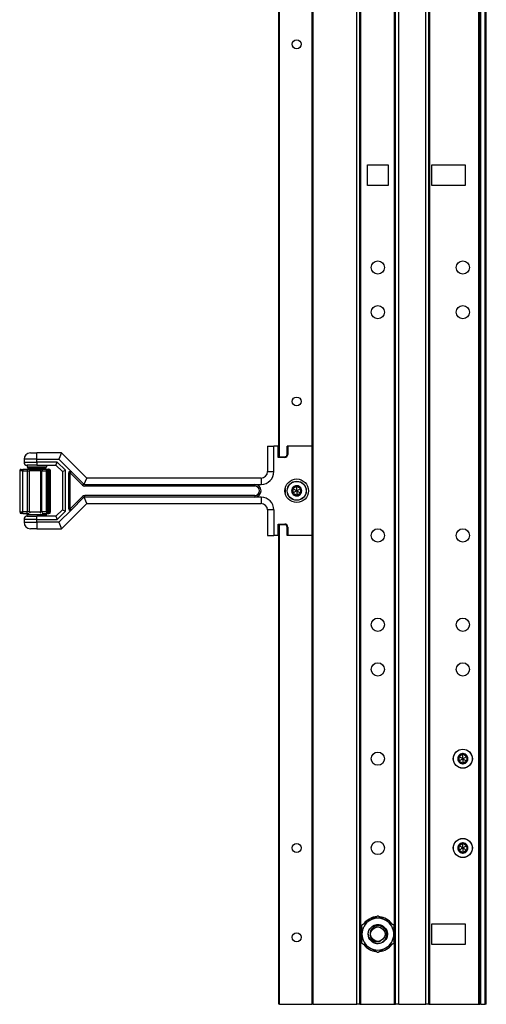
# Model space of a CAD drawing. Units: inches. Extents: x 29 to 71, y 38 to 146.
# Drawn here: x 62 to 71, y 38 to 57 of the extents above; entities that cross this region are included whole.
import ezdxf

# ---------------------------------------------------------------- set-up
doc = ezdxf.new("R2010")
doc.units = ezdxf.units.IN
doc.header["$LTSCALE"] = 8
doc.header["$MEASUREMENT"] = 0

msp = doc.modelspace()

# ---------------------------------------------------------------- linework, layer by layer
for p, q in [((67.399, 37.878), (67.399, 117.503)), ((67.414, 37.878), (67.414, 117.503)), ((68.273, 37.878), (68.273, 117.503)), ((68.333, 37.878), (68.333, 117.503)), ((69.033, 37.878), (69.033, 117.503)), ((69.093, 37.878), (69.093, 117.503)), ((69.623, 37.878), (69.623, 117.503)), ((69.683, 37.878), (69.683, 117.503)), ((69.703, 37.878), (69.703, 117.503)), ((70.663, 37.878), (70.663, 117.503)), ((70.683, 37.878), (70.683, 117.503)), ((70.703, 37.878), (70.703, 117.503)), ((70.788, 37.878), (70.788, 117.503)), ((70.808, 37.878), (70.808, 117.503)), ((68.353, 39.339), (68.353, 116.042)), ((69.013, 39.343), (69.013, 116.038)), ((66.746, 48.608), (66.746, 57.775)), ((66.761, 48.608), (66.761, 57.775)), ((68.482, 54.33), (68.885, 54.33)), ((68.482, 53.925), (68.482, 54.33)), ((68.885, 54.33), (68.885, 53.925)), ((69.741, 53.925), (69.741, 54.33)), ((69.741, 54.33), (70.391, 54.33)), ((70.391, 54.33), (70.391, 53.925)), ((68.885, 53.925), (68.482, 53.925)), ((70.391, 53.925), (69.741, 53.925)), ((66.523, 48.816), (66.523, 48.316)), ((66.523, 48.816), (66.648, 48.816)), ((66.648, 48.316), (66.648, 48.816)), ((66.729, 48.816), (66.648, 48.816)), ((66.743, 48.816), (66.729, 48.816)), ((66.729, 48.594), (66.729, 48.816)), ((66.746, 48.816), (66.743, 48.816)), ((66.743, 48.816), (66.743, 48.608)), ((66.92, 48.816), (66.906, 48.816)), ((66.906, 48.653), (66.906, 48.816)), ((67.397, 48.816), (66.92, 48.816)), ((66.92, 48.816), (66.92, 48.653)), ((67.398, 48.816), (67.397, 48.816)), ((67.397, 48.816), (67.397, 47.066)), ((67.399, 48.816), (67.398, 48.816)), ((67.398, 48.816), (67.398, 47.066)), ((61.88, 48.683), (62.005, 48.683)), ((62.491, 48.683), (62.005, 48.683)), ((62.005, 48.558), (62.005, 48.683)), ((62.491, 48.683), (62.439, 48.558)), ((62.983, 48.191), (62.491, 48.683)), ((66.906, 48.653), (66.92, 48.653)), ((62.005, 48.558), (61.755, 48.558)), ((61.755, 48.558), (61.755, 48.503)), ((61.755, 48.503), (62.005, 48.503)), ((62.005, 48.441), (61.817, 48.441)), ((61.817, 48.441), (61.817, 48.41)), ((62.005, 48.558), (62.439, 48.558)), ((62.005, 48.503), (62.005, 48.558)), ((62.005, 48.503), (62.005, 48.441)), ((62.405, 48.503), (62.005, 48.503)), ((62.005, 48.441), (62.38, 48.441)), ((62.192, 48.441), (62.192, 48.41)), ((62.38, 48.441), (62.405, 48.503)), ((62.38, 48.441), (62.505, 48.316)), ((62.567, 48.342), (62.405, 48.503)), ((62.439, 48.558), (62.683, 48.314)), ((66.743, 48.608), (66.729, 48.594)), ((66.861, 48.594), (66.729, 48.594)), ((66.743, 48.616), (66.746, 48.617)), ((66.743, 48.608), (66.861, 48.608)), ((66.861, 48.608), (66.861, 48.594)), ((61.732, 48.33), (61.67, 48.33)), ((61.67, 48.33), (61.67, 47.527)), ((61.701, 48.361), (61.732, 48.361)), ((61.732, 48.361), (61.732, 48.33)), ((61.817, 48.361), (61.732, 48.361)), ((61.732, 48.33), (61.817, 48.33)), ((61.732, 47.527), (61.732, 48.33)), ((61.817, 48.41), (62.192, 48.41)), ((61.817, 48.361), (61.817, 48.33)), ((61.887, 48.361), (61.817, 48.361)), ((61.817, 48.33), (61.864, 48.33)), ((61.817, 48.33), (61.817, 47.527)), ((62.161, 48.378), (61.848, 48.378)), ((62.077, 48.33), (61.864, 48.33)), ((61.864, 47.527), (61.864, 48.33)), ((61.885, 48.378), (61.885, 48.361)), ((61.887, 48.361), (62.065, 48.361)), ((62.12, 48.361), (62.065, 48.361)), ((62.077, 48.33), (62.105, 48.33)), ((62.077, 48.33), (62.077, 47.527)), ((62.105, 48.33), (62.187, 48.33)), ((62.105, 47.527), (62.105, 48.33)), ((62.203, 48.361), (62.12, 48.361)), ((62.125, 48.378), (62.125, 48.361)), ((62.187, 48.33), (62.203, 48.33)), ((62.187, 48.33), (62.187, 47.527)), ((62.234, 48.361), (62.203, 48.361)), ((62.234, 48.33), (62.203, 48.33)), ((62.203, 48.33), (62.203, 47.527)), ((62.234, 48.33), (62.234, 48.361)), ((62.24, 48.361), (62.234, 48.361)), ((62.234, 48.33), (62.24, 48.33)), ((62.234, 47.527), (62.234, 48.33)), ((62.24, 48.361), (62.24, 48.33)), ((62.241, 48.361), (62.24, 48.361)), ((62.271, 48.33), (62.24, 48.33)), ((62.24, 48.33), (62.24, 47.527)), ((62.272, 48.33), (62.271, 48.33)), ((62.271, 47.527), (62.271, 48.33)), ((62.272, 47.527), (62.272, 48.33)), ((62.505, 48.316), (62.567, 48.342)), ((62.505, 48.316), (62.505, 47.566)), ((62.567, 47.54), (62.567, 48.342)), ((62.661, 48.292), (62.63, 48.292)), ((62.63, 47.59), (62.63, 48.292)), ((62.683, 48.314), (62.661, 48.292)), ((62.661, 48.292), (62.9, 48.053)), ((62.661, 47.59), (62.661, 48.292)), ((62.683, 48.314), (62.922, 48.075)), ((66.523, 48.316), (66.648, 48.316)), ((62.922, 48.075), (62.9, 48.053)), ((62.932, 48.068), (62.983, 48.191)), ((62.944, 48.066), (62.944, 48.035)), ((62.944, 48.066), (66.273, 48.066)), ((66.398, 48.191), (62.983, 48.191)), ((66.273, 48.066), (66.273, 48.035)), ((66.273, 48.066), (66.398, 48.066)), ((66.398, 48.191), (66.398, 48.066)), ((62.944, 48.035), (66.273, 48.035)), ((66.867, 47.978), (66.867, 47.903)), ((67.018, 47.985), (67.008, 47.978)), ((67.018, 47.897), (67.008, 47.904)), ((67.018, 47.985), (67.019, 47.997)), ((67.018, 47.897), (67.019, 47.885)), ((67.095, 48.029), (67.084, 48.034)), ((67.095, 47.853), (67.084, 47.848)), ((67.095, 48.029), (67.105, 48.034)), ((67.095, 47.853), (67.105, 47.848)), ((67.171, 47.985), (67.17, 47.997)), ((67.171, 47.897), (67.17, 47.885)), ((67.171, 47.985), (67.181, 47.978)), ((67.171, 47.897), (67.181, 47.904)), ((62.491, 47.198), (62.983, 47.691)), ((62.9, 47.829), (62.661, 47.59)), ((62.922, 47.807), (62.683, 47.568)), ((62.922, 47.807), (62.9, 47.829)), ((62.983, 47.691), (62.932, 47.814)), ((62.944, 47.816), (62.944, 47.847)), ((66.273, 47.847), (62.944, 47.847)), ((66.273, 47.816), (62.944, 47.816)), ((62.983, 47.691), (66.398, 47.691)), ((66.273, 47.847), (66.273, 47.816)), ((66.398, 47.816), (66.273, 47.816)), ((66.398, 47.816), (66.398, 47.691)), ((61.67, 47.527), (61.732, 47.527)), ((61.732, 47.496), (61.701, 47.496)), ((61.732, 47.496), (61.732, 47.527)), ((61.817, 47.527), (61.732, 47.527)), ((61.732, 47.496), (61.817, 47.496)), ((61.817, 47.496), (61.817, 47.527)), ((61.864, 47.527), (61.817, 47.527)), ((61.817, 47.496), (61.847, 47.496)), ((62.192, 47.472), (61.817, 47.472)), ((61.817, 47.441), (61.817, 47.472)), ((61.864, 47.527), (62.077, 47.527)), ((62.105, 47.527), (62.077, 47.527)), ((62.187, 47.527), (62.105, 47.527)), ((62.107, 47.496), (62.12, 47.496)), ((62.12, 47.496), (62.203, 47.496)), ((62.203, 47.527), (62.187, 47.527)), ((62.192, 47.441), (62.192, 47.472)), ((62.203, 47.527), (62.234, 47.527)), ((62.203, 47.496), (62.234, 47.496)), ((62.24, 47.527), (62.234, 47.527)), ((62.234, 47.496), (62.234, 47.527)), ((62.234, 47.496), (62.24, 47.496)), ((62.24, 47.527), (62.24, 47.496)), ((62.24, 47.527), (62.271, 47.527)), ((62.24, 47.496), (62.241, 47.496)), ((62.271, 47.527), (62.272, 47.527)), ((62.505, 47.566), (62.38, 47.441)), ((62.405, 47.378), (62.567, 47.54)), ((62.683, 47.568), (62.439, 47.323)), ((62.505, 47.566), (62.567, 47.54)), ((62.63, 47.59), (62.661, 47.59)), ((62.661, 47.59), (62.683, 47.568)), ((66.648, 47.566), (66.523, 47.566)), ((66.523, 47.566), (66.523, 47.066)), ((66.648, 47.566), (66.648, 47.066)), ((61.755, 47.378), (61.755, 47.323)), ((62.005, 47.378), (61.755, 47.378)), ((61.755, 47.323), (62.005, 47.323)), ((61.817, 47.441), (62.005, 47.441)), ((62.38, 47.441), (62.005, 47.441)), ((62.005, 47.378), (62.005, 47.441)), ((62.005, 47.323), (62.005, 47.378)), ((62.005, 47.378), (62.405, 47.378)), ((62.005, 47.323), (62.005, 47.198)), ((62.439, 47.323), (62.005, 47.323)), ((62.38, 47.441), (62.405, 47.378)), ((62.439, 47.323), (62.491, 47.198)), ((66.743, 47.275), (66.729, 47.289)), ((66.729, 47.066), (66.729, 47.289)), ((66.729, 47.289), (66.861, 47.289)), ((66.743, 47.275), (66.743, 47.066)), ((66.861, 47.275), (66.743, 47.275)), ((66.746, 37.878), (66.746, 47.275)), ((66.761, 37.878), (66.761, 47.275)), ((66.861, 47.275), (66.861, 47.289)), ((62.005, 47.198), (61.88, 47.198)), ((62.005, 47.198), (62.491, 47.198)), ((66.743, 47.266), (66.746, 47.266)), ((66.906, 47.23), (66.92, 47.23)), ((66.906, 47.066), (66.906, 47.23)), ((66.92, 47.23), (66.92, 47.066)), ((66.523, 47.066), (66.648, 47.066)), ((66.729, 47.066), (66.648, 47.066)), ((66.743, 47.066), (66.729, 47.066)), ((66.746, 47.066), (66.743, 47.066)), ((66.92, 47.066), (66.906, 47.066)), ((67.397, 47.066), (66.92, 47.066)), ((67.398, 47.066), (67.397, 47.066)), ((67.399, 47.066), (67.398, 47.066)), ((70.272, 42.735), (70.262, 42.728)), ((70.272, 42.647), (70.262, 42.654)), ((70.272, 42.735), (70.273, 42.747)), ((70.272, 42.647), (70.273, 42.635)), ((70.348, 42.779), (70.337, 42.784)), ((70.348, 42.779), (70.359, 42.784)), ((70.424, 42.735), (70.424, 42.747)), ((70.424, 42.735), (70.434, 42.728)), ((70.424, 42.647), (70.434, 42.654)), ((70.424, 42.647), (70.424, 42.635)), ((70.348, 42.603), (70.337, 42.598)), ((70.348, 42.603), (70.359, 42.598)), ((70.272, 40.985), (70.262, 40.978)), ((70.272, 40.985), (70.273, 40.997)), ((70.348, 41.029), (70.337, 41.034)), ((70.348, 41.029), (70.359, 41.034)), ((70.424, 40.985), (70.424, 40.997)), ((70.424, 40.985), (70.434, 40.978)), ((70.272, 40.897), (70.262, 40.904)), ((70.272, 40.897), (70.273, 40.885)), ((70.348, 40.853), (70.337, 40.848)), ((70.348, 40.853), (70.359, 40.848)), ((70.424, 40.897), (70.434, 40.904)), ((70.424, 40.897), (70.424, 40.885)), ((68.566, 39.546), (68.557, 39.57)), ((68.573, 39.55), (68.563, 39.572)), ((68.579, 39.578), (68.587, 39.558)), ((69.741, 39.05), (69.741, 39.455)), ((69.741, 39.455), (70.391, 39.455)), ((70.391, 39.455), (70.391, 39.05)), ((68.353, 37.878), (68.353, 39.167)), ((69.013, 37.878), (69.013, 39.163)), ((70.391, 39.05), (69.741, 39.05)), ((66.761, 37.878), (66.746, 37.878)), ((66.761, 37.878), (67.399, 37.878)), ((67.414, 37.878), (67.399, 37.878)), ((67.414, 37.878), (68.273, 37.878)), ((68.333, 37.878), (68.273, 37.878)), ((68.333, 37.878), (68.353, 37.878)), ((68.353, 37.878), (69.013, 37.878)), ((69.013, 37.878), (69.033, 37.878)), ((69.093, 37.878), (69.033, 37.878)), ((69.093, 37.878), (69.623, 37.878)), ((69.683, 37.878), (69.623, 37.878)), ((69.683, 37.878), (69.703, 37.878)), ((69.703, 37.878), (70.663, 37.878)), ((70.663, 37.878), (70.683, 37.878)), ((70.703, 37.878), (70.683, 37.878)), ((70.703, 37.878), (70.788, 37.878)), ((70.808, 37.878), (70.788, 37.878))]:
    msp.add_line(p, q)
for centre, radius in [((67.095, 56.691), 0.0875), ((68.683, 52.316), 0.13), ((70.348, 52.316), 0.13), ((68.683, 51.441), 0.13), ((70.348, 51.441), 0.13), ((67.095, 49.691), 0.0875), ((67.095, 47.941), 0.231), ((67.095, 47.941), 0.187), ((67.095, 47.941), 0.185), ((68.683, 47.066), 0.13), ((70.348, 47.066), 0.13), ((68.683, 45.316), 0.13), ((70.348, 45.316), 0.13), ((68.683, 44.441), 0.13), ((70.348, 44.441), 0.13), ((70.348, 42.691), 0.187), ((70.348, 42.691), 0.185), ((68.683, 42.691), 0.13), ((70.348, 40.941), 0.187), ((70.348, 40.941), 0.185), ((67.095, 40.941), 0.0875), ((68.683, 40.941), 0.13), ((68.684, 39.253), 0.188), ((68.684, 39.253), 0.141), ((67.095, 39.191), 0.0875)]:
    msp.add_circle(centre, radius)
for centre, radius, start, end in [((61.88, 48.558), 0.125, 90, 180), ((66.861, 48.653), 0.059, 270, 0), ((66.861, 48.653), 0.045, 270, 0), ((61.817, 48.503), 0.0625, 180, 270), ((61.701, 48.33), 0.0313, 90, 180), ((61.848, 48.41), 0.0313, 180, 270), ((62.161, 48.41), 0.0313, 270, 0), ((62.234, 48.33), 0.0313, 90, 180), ((62.24, 48.33), 0.0312, 0, 90), ((62.241, 48.33), 0.0312, 0, 90), ((62.661, 48.292), 0.0312, 45, 180), ((66.398, 48.316), 0.25, 270, 0), ((66.398, 48.316), 0.125, 270, 0), ((62.944, 48.097), 0.0625, 225, 270), ((66.273, 47.941), 0.125, 270, 90), ((66.273, 47.941), 0.0937, 270, 90), ((67.095, 47.941), 0.1, 150, 210), ((67.095, 47.941), 0.095, 156.1106, 203.8894), ((67.018, 47.985), 0.012, 150, 207.4285), ((67.018, 47.897), 0.012, 152.5715, 210), ((67.095, 47.941), 0.1, 90, 150), ((67.018, 47.985), 0.012, 92.5715, 150), ((67.095, 47.941), 0.1, 210, 270), ((67.018, 47.897), 0.012, 210, 267.4285), ((67.095, 47.941), 0.095, 96.1106, 143.8894), ((67.095, 47.941), 0.095, 216.1106, 263.8894), ((67.095, 48.029), 0.012, 90, 147.4285), ((67.095, 47.941), 0.1, 30.0001, 90), ((67.095, 48.029), 0.012, 32.5715, 90), ((67.095, 47.941), 0.1, 270, 330.0001), ((67.095, 47.941), 0.095, 36.1106, 83.8894), ((67.095, 47.941), 0.095, 276.1106, 323.8894), ((67.171, 47.985), 0.012, 30.0012, 87.4285), ((67.171, 47.897), 0.012, 272.5715, 330.0011), ((67.171, 47.985), 0.012, 332.5715, 30.0012), ((67.095, 47.941), 0.1, 330.0001, 30.0001), ((67.095, 47.941), 0.095, 336.1106, 23.8894), ((67.171, 47.897), 0.012, 330.0011, 27.4285), ((62.944, 47.785), 0.0625, 90, 135), ((66.398, 47.566), 0.25, 0, 90), ((66.398, 47.566), 0.125, 0, 90), ((67.095, 47.853), 0.012, 212.5715, 270.0002), ((67.095, 47.853), 0.012, 270.0002, 327.4285), ((61.701, 47.527), 0.0312, 180, 270), ((61.848, 47.472), 0.0313, 130.5358, 180), ((62.161, 47.472), 0.0313, 0, 49.4642), ((62.234, 47.527), 0.0312, 180, 270), ((62.24, 47.527), 0.0312, 270, 0), ((62.241, 47.527), 0.0312, 270, 0), ((62.661, 47.59), 0.0312, 180, 315), ((61.817, 47.378), 0.0625, 90, 180), ((61.88, 47.323), 0.125, 180, 270), ((66.861, 47.23), 0.059, 0, 90), ((66.861, 47.23), 0.045, 0, 90), ((70.348, 42.691), 0.1, 150, 210), ((70.348, 42.691), 0.095, 156.1106, 203.8894), ((70.272, 42.735), 0.012, 150, 207.4285), ((70.272, 42.647), 0.012, 152.5715, 210), ((70.348, 42.691), 0.1, 90, 150), ((70.272, 42.735), 0.012, 92.5715, 150), ((70.348, 42.691), 0.1, 210, 270), ((70.272, 42.647), 0.012, 210, 267.4285), ((70.348, 42.691), 0.095, 96.1106, 143.8894), ((70.348, 42.779), 0.012, 90, 147.4285), ((70.348, 42.691), 0.1, 30.0001, 90), ((70.348, 42.779), 0.012, 32.5715, 90), ((70.348, 42.691), 0.1, 270, 330.0001), ((70.348, 42.691), 0.095, 36.1106, 83.8894), ((70.424, 42.735), 0.012, 30.0012, 87.4285), ((70.424, 42.647), 0.012, 272.5715, 330.0011), ((70.424, 42.735), 0.012, 332.5715, 30.0012), ((70.348, 42.691), 0.1, 330.0001, 30.0001), ((70.348, 42.691), 0.095, 336.1106, 23.8894), ((70.424, 42.647), 0.012, 330.0011, 27.4285), ((70.348, 42.691), 0.095, 216.1106, 263.8894), ((70.348, 42.603), 0.012, 212.5715, 270.0002), ((70.348, 42.603), 0.012, 270.0002, 327.4285), ((70.348, 42.691), 0.095, 276.1106, 323.8894), ((70.348, 40.941), 0.1, 150, 210), ((70.348, 40.941), 0.095, 156.1106, 203.8894), ((70.272, 40.985), 0.012, 150, 207.4285), ((70.348, 40.941), 0.1, 90, 150), ((70.272, 40.985), 0.012, 92.5715, 150), ((70.348, 40.941), 0.095, 96.1106, 143.8894), ((70.348, 41.029), 0.012, 90, 147.4285), ((70.348, 40.941), 0.1, 30.0001, 90), ((70.348, 41.029), 0.012, 32.5715, 90), ((70.348, 40.941), 0.095, 36.1106, 83.8894), ((70.424, 40.985), 0.012, 30.0012, 87.4285), ((70.424, 40.985), 0.012, 332.5715, 30.0012), ((70.348, 40.941), 0.1, 330.0001, 30.0001), ((70.348, 40.941), 0.095, 336.1106, 23.8894), ((70.272, 40.897), 0.012, 152.5715, 210), ((70.348, 40.941), 0.1, 210, 270), ((70.272, 40.897), 0.012, 210, 267.4285), ((70.348, 40.941), 0.095, 216.1106, 263.8894), ((70.348, 40.853), 0.012, 212.5715, 270.0002), ((70.348, 40.941), 0.1, 270, 330.0001), ((70.348, 40.853), 0.012, 270.0002, 327.4285), ((70.348, 40.941), 0.095, 276.1106, 323.8894), ((70.424, 40.897), 0.012, 272.5715, 330.0011), ((70.424, 40.897), 0.012, 330.0011, 27.4285), ((68.684, 39.253), 0.342, 111.8398, 143.7828), ((68.684, 39.253), 0.313, 60, 120), ((68.684, 39.253), 0.342, 107.8916, 110.6775), ((68.684, 39.253), 0.342, 96.2172, 107.8916), ((68.684, 39.253), 0.342, 36.2172, 83.7828), ((68.684, 39.253), 0.342, 156.2172, 203.7828), ((68.684, 39.253), 0.313, 120, 180), ((68.684, 39.253), 0.313, 0, 60), ((68.684, 39.253), 0.342, 336.2172, 23.7828), ((68.684, 39.253), 0.313, 180, 240), ((68.684, 39.253), 0.188, 180, 225), ((68.684, 39.253), 0.313, 300, 0), ((68.684, 39.253), 0.342, 216.2172, 263.7828), ((68.684, 39.253), 0.313, 240, 300), ((68.684, 39.253), 0.145, 243.6444, 288.6444), ((68.684, 39.253), 0.342, 276.2172, 323.7828)]:
    msp.add_arc(centre, radius, start, end)
for centre, major_axis, ratio, start_param, end_param in [((61.887, 48.33), (0, 0.0313), 0.743217, 0, 1.570796), ((62.065, 48.33), (0, 0.0312), 0.383201, 4.712389, 6.283185), ((62.12, 48.33), (0, 0.0312), 0.499749, 0, 1.570796), ((62.203, 48.33), (0, 0.0313), 0.499749, 0, 1.570796), ((62.241, 48.33), (0, 0.0313), 0.5, 6.215184, 6.283185), ((67.02, 47.986), (0.0117, 0.0077), 0.925745, 3.043326, 3.140224), ((67.02, 47.896), (-0.0117, 0.0077), 0.925745, 0.001369, 0.098267), ((67.018, 47.983), (0.0009, 0.0138), 0.93126, 0.005203, 0.102681), ((67.018, 47.899), (0.0009, -0.0138), 0.93126, 6.180504, 6.277982), ((67.096, 48.028), (0.0124, -0.0062), 0.929262, 3.040586, 3.137853), ((67.093, 48.028), (0.0124, 0.0062), 0.929262, 0.003739, 0.101007), ((67.171, 47.983), (0.0009, -0.0139), 0.928255, 3.041396, 3.138558), ((67.171, 47.899), (0.0009, 0.0139), 0.928255, 3.144628, 3.241789), ((67.169, 47.986), (-0.0117, 0.0077), 0.925745, 3.142962, 3.239859), ((67.169, 47.896), (0.0117, 0.0077), 0.925745, 6.184919, 6.281816), ((67.096, 47.854), (0.0124, 0.0062), 0.929262, 3.145332, 3.2426), ((67.093, 47.854), (0.0124, -0.0062), 0.929262, 6.182178, 6.279446), ((61.887, 47.527), (0, -0.0312), 0.743217, 4.712389, 5.820036), ((62.065, 47.527), (0, -0.0312), 0.383201, 0.463149, 1.570796), ((62.12, 47.527), (0, -0.0312), 0.499749, 4.712389, 6.283185), ((62.203, 47.527), (0, -0.0312), 0.499749, 4.712389, 6.283185), ((62.241, 47.527), (0, -0.0312), 0.5, 0, 0.068002), ((70.274, 42.736), (0.0117, 0.0077), 0.925745, 3.043326, 3.140224), ((70.274, 42.646), (-0.0117, 0.0077), 0.925745, 0.001369, 0.098267), ((70.272, 42.733), (0.0009, 0.0138), 0.93126, 0.005203, 0.102681), ((70.35, 42.778), (0.0124, -0.0062), 0.929262, 3.040586, 3.137853), ((70.346, 42.778), (0.0124, 0.0062), 0.929262, 0.003739, 0.101007), ((70.424, 42.733), (0.0009, -0.0139), 0.928255, 3.041396, 3.138558), ((70.423, 42.736), (-0.0117, 0.0077), 0.925745, 3.142962, 3.239859), ((70.423, 42.646), (0.0117, 0.0077), 0.925745, 6.184919, 6.281816), ((70.272, 42.649), (0.0009, -0.0138), 0.93126, 6.180504, 6.277982), ((70.35, 42.604), (0.0124, 0.0062), 0.929262, 3.145332, 3.2426), ((70.346, 42.604), (0.0124, -0.0062), 0.929262, 6.182178, 6.279446), ((70.424, 42.649), (0.0009, 0.0139), 0.928255, 3.144628, 3.241789), ((70.274, 40.986), (0.0117, 0.0077), 0.925745, 3.043326, 3.140224), ((70.272, 40.983), (0.0009, 0.0138), 0.93126, 0.005203, 0.102681), ((70.35, 41.028), (0.0124, -0.0062), 0.929262, 3.040586, 3.137853), ((70.346, 41.028), (0.0124, 0.0062), 0.929262, 0.003739, 0.101007), ((70.424, 40.983), (0.0009, -0.0139), 0.928255, 3.041396, 3.138558), ((70.423, 40.986), (-0.0117, 0.0077), 0.925745, 3.142962, 3.239859), ((70.274, 40.896), (-0.0117, 0.0077), 0.925745, 0.001369, 0.098267), ((70.272, 40.899), (0.0009, -0.0138), 0.93126, 6.180504, 6.277982), ((70.35, 40.854), (0.0124, 0.0062), 0.929262, 3.145332, 3.2426), ((70.346, 40.854), (0.0124, -0.0062), 0.929262, 6.182178, 6.279446), ((70.424, 40.899), (0.0009, 0.0139), 0.928255, 3.144628, 3.241789), ((70.423, 40.896), (0.0117, 0.0077), 0.925745, 6.184919, 6.281816)]:
    msp.add_ellipse(centre, major_axis=major_axis, ratio=ratio, start_param=start_param, end_param=end_param)
for points in [[(62.922, 48.075), (62.925, 48.072), (62.928, 48.07), (62.932, 48.068)], [(62.932, 48.068), (62.936, 48.067), (62.94, 48.066), (62.944, 48.066)], [(62.932, 47.814), (62.928, 47.812), (62.925, 47.81), (62.922, 47.807)], [(62.944, 47.816), (62.94, 47.816), (62.936, 47.815), (62.932, 47.814)]]:
    msp.add_open_spline(points, degree=3)
for points, knots in [([(67.008, 47.978), (67.009, 47.977), (67.01, 47.975), (67.014, 47.969), (67.016, 47.964), (67.019, 47.953), (67.02, 47.947), (67.02, 47.935), (67.019, 47.929), (67.016, 47.918), (67.014, 47.913), (67.01, 47.907), (67.009, 47.905), (67.008, 47.904)], [0.0912188, 0.0912188, 0.0912188, 0.0912188, 0.1060082, 0.1060082, 0.1489603, 0.1489603, 0.1919124, 0.1919124, 0.2348644, 0.2348644, 0.2778165, 0.2778165, 0.2926059, 0.2926059, 0.2926059, 0.2926059]), ([(67.095, 47.941), (67.091, 47.943), (67.087, 47.945), (67.068, 47.956), (67.053, 47.965), (67.031, 47.978), (67.025, 47.981), (67.018, 47.985)], [-2.9218923, -2.9218923, -2.9218923, -2.9218923, -2.883243, -2.883243, -2.7230628, -2.7230628, -2.6591258, -2.6591258, -2.6591258, -2.6591258]), ([(67.095, 47.941), (67.091, 47.939), (67.087, 47.937), (67.068, 47.926), (67.053, 47.917), (67.031, 47.904), (67.025, 47.901), (67.018, 47.897)], [-2.9214416, -2.9214416, -2.9214416, -2.9214416, -2.8827387, -2.8827387, -2.7225866, -2.7225866, -2.6586774, -2.6586774, -2.6586774, -2.6586774]), ([(67.084, 48.034), (67.083, 48.033), (67.082, 48.031), (67.079, 48.025), (67.075, 48.021), (67.067, 48.012), (67.062, 48.009), (67.052, 48.003), (67.047, 48.001), (67.035, 47.998), (67.03, 47.997), (67.023, 47.997), (67.021, 47.997), (67.019, 47.997)], [0.0912188, 0.0912188, 0.0912188, 0.0912188, 0.1060082, 0.1060082, 0.1489603, 0.1489603, 0.1919124, 0.1919124, 0.2348644, 0.2348644, 0.2778165, 0.2778165, 0.2926059, 0.2926059, 0.2926059, 0.2926059]), ([(67.019, 47.885), (67.021, 47.885), (67.023, 47.885), (67.03, 47.885), (67.035, 47.884), (67.047, 47.881), (67.052, 47.879), (67.062, 47.873), (67.067, 47.87), (67.075, 47.861), (67.079, 47.857), (67.082, 47.851), (67.083, 47.849), (67.084, 47.848)], [0.0912188, 0.0912188, 0.0912188, 0.0912188, 0.1060082, 0.1060082, 0.1489603, 0.1489603, 0.1919124, 0.1919124, 0.2348644, 0.2348644, 0.2778165, 0.2778165, 0.2926059, 0.2926059, 0.2926059, 0.2926059]), ([(67.095, 47.941), (67.095, 47.945), (67.095, 47.949), (67.095, 47.971), (67.095, 47.989), (67.095, 48.014), (67.095, 48.021), (67.095, 48.029)], [-2.9218923, -2.9218923, -2.9218923, -2.9218923, -2.883243, -2.883243, -2.7230628, -2.7230628, -2.6591258, -2.6591258, -2.6591258, -2.6591258]), ([(67.095, 47.941), (67.098, 47.943), (67.102, 47.945), (67.121, 47.956), (67.136, 47.965), (67.158, 47.978), (67.164, 47.981), (67.171, 47.985)], [-2.9218923, -2.9218923, -2.9218923, -2.9218923, -2.883243, -2.883243, -2.7230628, -2.7230628, -2.6591258, -2.6591258, -2.6591258, -2.6591258]), ([(67.095, 47.941), (67.098, 47.939), (67.102, 47.937), (67.121, 47.926), (67.136, 47.917), (67.158, 47.904), (67.164, 47.901), (67.171, 47.897)], [-2.9218923, -2.9218923, -2.9218923, -2.9218923, -2.883243, -2.883243, -2.7230628, -2.7230628, -2.6591258, -2.6591258, -2.6591258, -2.6591258]), ([(67.095, 47.941), (67.095, 47.937), (67.095, 47.933), (67.095, 47.911), (67.095, 47.893), (67.095, 47.868), (67.095, 47.861), (67.095, 47.853)], [-2.9218923, -2.9218923, -2.9218923, -2.9218923, -2.883243, -2.883243, -2.7230628, -2.7230628, -2.6591258, -2.6591258, -2.6591258, -2.6591258]), ([(67.17, 47.997), (67.168, 47.997), (67.166, 47.997), (67.16, 47.997), (67.154, 47.998), (67.143, 48.001), (67.137, 48.003), (67.127, 48.009), (67.122, 48.012), (67.114, 48.021), (67.111, 48.025), (67.107, 48.031), (67.106, 48.033), (67.105, 48.034)], [0.0912188, 0.0912188, 0.0912188, 0.0912188, 0.1060082, 0.1060082, 0.1489603, 0.1489603, 0.1919124, 0.1919124, 0.2348644, 0.2348644, 0.2778165, 0.2778165, 0.2926059, 0.2926059, 0.2926059, 0.2926059]), ([(67.105, 47.848), (67.106, 47.849), (67.107, 47.851), (67.111, 47.857), (67.114, 47.861), (67.122, 47.87), (67.127, 47.873), (67.137, 47.879), (67.143, 47.881), (67.154, 47.884), (67.16, 47.885), (67.166, 47.885), (67.168, 47.885), (67.17, 47.885)], [0.0912188, 0.0912188, 0.0912188, 0.0912188, 0.1060082, 0.1060082, 0.1489603, 0.1489603, 0.1919124, 0.1919124, 0.2348644, 0.2348644, 0.2778165, 0.2778165, 0.2926059, 0.2926059, 0.2926059, 0.2926059]), ([(67.181, 47.978), (67.18, 47.977), (67.179, 47.975), (67.176, 47.969), (67.173, 47.964), (67.17, 47.953), (67.17, 47.947), (67.17, 47.935), (67.17, 47.929), (67.173, 47.918), (67.176, 47.913), (67.179, 47.907), (67.18, 47.905), (67.181, 47.904)], [-0.2926059, -0.2926059, -0.2926059, -0.2926059, -0.2778165, -0.2778165, -0.2348644, -0.2348644, -0.1919124, -0.1919124, -0.1489603, -0.1489603, -0.1060082, -0.1060082, -0.0912188, -0.0912188, -0.0912188, -0.0912188]), ([(70.262, 42.728), (70.263, 42.727), (70.264, 42.725), (70.267, 42.719), (70.269, 42.714), (70.272, 42.703), (70.273, 42.697), (70.273, 42.685), (70.272, 42.679), (70.269, 42.668), (70.267, 42.663), (70.264, 42.657), (70.263, 42.655), (70.262, 42.654)], [0.0912188, 0.0912188, 0.0912188, 0.0912188, 0.1060082, 0.1060082, 0.1489603, 0.1489603, 0.1919124, 0.1919124, 0.2348644, 0.2348644, 0.2778165, 0.2778165, 0.2926059, 0.2926059, 0.2926059, 0.2926059]), ([(70.348, 42.691), (70.344, 42.693), (70.341, 42.695), (70.322, 42.706), (70.307, 42.715), (70.285, 42.728), (70.278, 42.731), (70.272, 42.735)], [-2.9218923, -2.9218923, -2.9218923, -2.9218923, -2.883243, -2.883243, -2.7230628, -2.7230628, -2.6591258, -2.6591258, -2.6591258, -2.6591258]), ([(70.348, 42.691), (70.344, 42.689), (70.341, 42.687), (70.322, 42.676), (70.307, 42.667), (70.285, 42.654), (70.278, 42.651), (70.272, 42.647)], [-2.9214416, -2.9214416, -2.9214416, -2.9214416, -2.8827387, -2.8827387, -2.7225866, -2.7225866, -2.6586774, -2.6586774, -2.6586774, -2.6586774]), ([(70.337, 42.784), (70.337, 42.783), (70.336, 42.781), (70.332, 42.775), (70.329, 42.771), (70.32, 42.762), (70.316, 42.759), (70.306, 42.753), (70.3, 42.751), (70.289, 42.748), (70.283, 42.747), (70.276, 42.747), (70.274, 42.747), (70.273, 42.747)], [0.0912188, 0.0912188, 0.0912188, 0.0912188, 0.1060082, 0.1060082, 0.1489603, 0.1489603, 0.1919124, 0.1919124, 0.2348644, 0.2348644, 0.2778165, 0.2778165, 0.2926059, 0.2926059, 0.2926059, 0.2926059]), ([(70.348, 42.691), (70.348, 42.695), (70.348, 42.699), (70.348, 42.721), (70.348, 42.739), (70.348, 42.764), (70.348, 42.771), (70.348, 42.779)], [-2.9218923, -2.9218923, -2.9218923, -2.9218923, -2.883243, -2.883243, -2.7230628, -2.7230628, -2.6591258, -2.6591258, -2.6591258, -2.6591258]), ([(70.348, 42.691), (70.352, 42.693), (70.355, 42.695), (70.374, 42.706), (70.39, 42.715), (70.411, 42.728), (70.418, 42.731), (70.424, 42.735)], [-2.9218923, -2.9218923, -2.9218923, -2.9218923, -2.883243, -2.883243, -2.7230628, -2.7230628, -2.6591258, -2.6591258, -2.6591258, -2.6591258]), ([(70.348, 42.691), (70.352, 42.689), (70.355, 42.687), (70.374, 42.676), (70.39, 42.667), (70.411, 42.654), (70.418, 42.651), (70.424, 42.647)], [-2.9218923, -2.9218923, -2.9218923, -2.9218923, -2.883243, -2.883243, -2.7230628, -2.7230628, -2.6591258, -2.6591258, -2.6591258, -2.6591258]), ([(70.348, 42.691), (70.348, 42.687), (70.348, 42.683), (70.348, 42.661), (70.348, 42.643), (70.348, 42.618), (70.348, 42.611), (70.348, 42.603)], [-2.9218923, -2.9218923, -2.9218923, -2.9218923, -2.883243, -2.883243, -2.7230628, -2.7230628, -2.6591258, -2.6591258, -2.6591258, -2.6591258]), ([(70.424, 42.747), (70.422, 42.747), (70.42, 42.747), (70.413, 42.747), (70.407, 42.748), (70.396, 42.751), (70.391, 42.753), (70.381, 42.759), (70.376, 42.762), (70.368, 42.771), (70.364, 42.775), (70.361, 42.781), (70.36, 42.783), (70.359, 42.784)], [0.0912188, 0.0912188, 0.0912188, 0.0912188, 0.1060082, 0.1060082, 0.1489603, 0.1489603, 0.1919124, 0.1919124, 0.2348644, 0.2348644, 0.2778165, 0.2778165, 0.2926059, 0.2926059, 0.2926059, 0.2926059]), ([(70.434, 42.728), (70.433, 42.727), (70.432, 42.725), (70.429, 42.719), (70.427, 42.714), (70.424, 42.703), (70.423, 42.697), (70.423, 42.685), (70.424, 42.679), (70.427, 42.668), (70.429, 42.663), (70.432, 42.657), (70.433, 42.655), (70.434, 42.654)], [-0.2926059, -0.2926059, -0.2926059, -0.2926059, -0.2778165, -0.2778165, -0.2348644, -0.2348644, -0.1919124, -0.1919124, -0.1489603, -0.1489603, -0.1060082, -0.1060082, -0.0912188, -0.0912188, -0.0912188, -0.0912188]), ([(70.273, 42.635), (70.274, 42.635), (70.276, 42.635), (70.283, 42.635), (70.289, 42.634), (70.3, 42.631), (70.306, 42.629), (70.316, 42.623), (70.32, 42.62), (70.329, 42.611), (70.332, 42.607), (70.336, 42.601), (70.337, 42.599), (70.337, 42.598)], [0.0912188, 0.0912188, 0.0912188, 0.0912188, 0.1060082, 0.1060082, 0.1489603, 0.1489603, 0.1919124, 0.1919124, 0.2348644, 0.2348644, 0.2778165, 0.2778165, 0.2926059, 0.2926059, 0.2926059, 0.2926059]), ([(70.359, 42.598), (70.36, 42.599), (70.361, 42.601), (70.364, 42.607), (70.368, 42.611), (70.376, 42.62), (70.381, 42.623), (70.391, 42.629), (70.396, 42.631), (70.407, 42.634), (70.413, 42.635), (70.42, 42.635), (70.422, 42.635), (70.424, 42.635)], [0.0912188, 0.0912188, 0.0912188, 0.0912188, 0.1060082, 0.1060082, 0.1489603, 0.1489603, 0.1919124, 0.1919124, 0.2348644, 0.2348644, 0.2778165, 0.2778165, 0.2926059, 0.2926059, 0.2926059, 0.2926059]), ([(70.262, 40.978), (70.263, 40.977), (70.264, 40.975), (70.267, 40.969), (70.269, 40.964), (70.272, 40.953), (70.273, 40.947), (70.273, 40.935), (70.272, 40.929), (70.269, 40.918), (70.267, 40.913), (70.264, 40.907), (70.263, 40.905), (70.262, 40.904)], [0.0912188, 0.0912188, 0.0912188, 0.0912188, 0.1060082, 0.1060082, 0.1489603, 0.1489603, 0.1919124, 0.1919124, 0.2348644, 0.2348644, 0.2778165, 0.2778165, 0.2926059, 0.2926059, 0.2926059, 0.2926059]), ([(70.348, 40.941), (70.344, 40.943), (70.341, 40.945), (70.322, 40.956), (70.307, 40.965), (70.285, 40.978), (70.278, 40.981), (70.272, 40.985)], [-2.9218923, -2.9218923, -2.9218923, -2.9218923, -2.883243, -2.883243, -2.7230628, -2.7230628, -2.6591258, -2.6591258, -2.6591258, -2.6591258]), ([(70.348, 40.941), (70.344, 40.939), (70.341, 40.937), (70.322, 40.926), (70.307, 40.917), (70.285, 40.904), (70.278, 40.901), (70.272, 40.897)], [-2.9214416, -2.9214416, -2.9214416, -2.9214416, -2.8827387, -2.8827387, -2.7225866, -2.7225866, -2.6586774, -2.6586774, -2.6586774, -2.6586774]), ([(70.337, 41.034), (70.337, 41.033), (70.336, 41.031), (70.332, 41.025), (70.329, 41.021), (70.32, 41.012), (70.316, 41.009), (70.306, 41.003), (70.3, 41.001), (70.289, 40.998), (70.283, 40.997), (70.276, 40.997), (70.274, 40.997), (70.273, 40.997)], [0.0912188, 0.0912188, 0.0912188, 0.0912188, 0.1060082, 0.1060082, 0.1489603, 0.1489603, 0.1919124, 0.1919124, 0.2348644, 0.2348644, 0.2778165, 0.2778165, 0.2926059, 0.2926059, 0.2926059, 0.2926059]), ([(70.348, 40.941), (70.348, 40.945), (70.348, 40.949), (70.348, 40.971), (70.348, 40.989), (70.348, 41.014), (70.348, 41.021), (70.348, 41.029)], [-2.9218923, -2.9218923, -2.9218923, -2.9218923, -2.883243, -2.883243, -2.7230628, -2.7230628, -2.6591258, -2.6591258, -2.6591258, -2.6591258]), ([(70.348, 40.941), (70.352, 40.943), (70.355, 40.945), (70.374, 40.956), (70.39, 40.965), (70.411, 40.978), (70.418, 40.981), (70.424, 40.985)], [-2.9218923, -2.9218923, -2.9218923, -2.9218923, -2.883243, -2.883243, -2.7230628, -2.7230628, -2.6591258, -2.6591258, -2.6591258, -2.6591258]), ([(70.348, 40.941), (70.352, 40.939), (70.355, 40.937), (70.374, 40.926), (70.39, 40.917), (70.411, 40.904), (70.418, 40.901), (70.424, 40.897)], [-2.9218923, -2.9218923, -2.9218923, -2.9218923, -2.883243, -2.883243, -2.7230628, -2.7230628, -2.6591258, -2.6591258, -2.6591258, -2.6591258]), ([(70.348, 40.941), (70.348, 40.937), (70.348, 40.933), (70.348, 40.911), (70.348, 40.893), (70.348, 40.868), (70.348, 40.861), (70.348, 40.853)], [-2.9218923, -2.9218923, -2.9218923, -2.9218923, -2.883243, -2.883243, -2.7230628, -2.7230628, -2.6591258, -2.6591258, -2.6591258, -2.6591258]), ([(70.424, 40.997), (70.422, 40.997), (70.42, 40.997), (70.413, 40.997), (70.407, 40.998), (70.396, 41.001), (70.391, 41.003), (70.381, 41.009), (70.376, 41.012), (70.368, 41.021), (70.364, 41.025), (70.361, 41.031), (70.36, 41.033), (70.359, 41.034)], [0.0912188, 0.0912188, 0.0912188, 0.0912188, 0.1060082, 0.1060082, 0.1489603, 0.1489603, 0.1919124, 0.1919124, 0.2348644, 0.2348644, 0.2778165, 0.2778165, 0.2926059, 0.2926059, 0.2926059, 0.2926059]), ([(70.434, 40.978), (70.433, 40.977), (70.432, 40.975), (70.429, 40.969), (70.427, 40.964), (70.424, 40.953), (70.423, 40.947), (70.423, 40.935), (70.424, 40.929), (70.427, 40.918), (70.429, 40.913), (70.432, 40.907), (70.433, 40.905), (70.434, 40.904)], [-0.2926059, -0.2926059, -0.2926059, -0.2926059, -0.2778165, -0.2778165, -0.2348644, -0.2348644, -0.1919124, -0.1919124, -0.1489603, -0.1489603, -0.1060082, -0.1060082, -0.0912188, -0.0912188, -0.0912188, -0.0912188]), ([(70.273, 40.885), (70.274, 40.885), (70.276, 40.885), (70.283, 40.885), (70.289, 40.884), (70.3, 40.881), (70.306, 40.879), (70.316, 40.873), (70.32, 40.87), (70.329, 40.861), (70.332, 40.857), (70.336, 40.851), (70.337, 40.849), (70.337, 40.848)], [0.0912188, 0.0912188, 0.0912188, 0.0912188, 0.1060082, 0.1060082, 0.1489603, 0.1489603, 0.1919124, 0.1919124, 0.2348644, 0.2348644, 0.2778165, 0.2778165, 0.2926059, 0.2926059, 0.2926059, 0.2926059]), ([(70.359, 40.848), (70.36, 40.849), (70.361, 40.851), (70.364, 40.857), (70.368, 40.861), (70.376, 40.87), (70.381, 40.873), (70.391, 40.879), (70.396, 40.881), (70.407, 40.884), (70.413, 40.885), (70.42, 40.885), (70.422, 40.885), (70.424, 40.885)], [0.0912188, 0.0912188, 0.0912188, 0.0912188, 0.1060082, 0.1060082, 0.1489603, 0.1489603, 0.1919124, 0.1919124, 0.2348644, 0.2348644, 0.2778165, 0.2778165, 0.2926059, 0.2926059, 0.2926059, 0.2926059]), ([(68.496, 39.253), (68.496, 39.278), (68.501, 39.302), (68.52, 39.347), (68.534, 39.368), (68.568, 39.403), (68.588, 39.416), (68.633, 39.435), (68.658, 39.44), (68.708, 39.441), (68.731, 39.436), (68.777, 39.417), (68.798, 39.403), (68.833, 39.369), (68.847, 39.349), (68.866, 39.303), (68.871, 39.278), (68.871, 39.229), (68.867, 39.205), (68.848, 39.16), (68.834, 39.139), (68.8, 39.104), (68.779, 39.09), (68.734, 39.071), (68.709, 39.066), (68.66, 39.065), (68.636, 39.07), (68.591, 39.088), (68.569, 39.102), (68.551, 39.12), (68.551, 39.12), (68.551, 39.12)], [-45.67502, -45.67502, -45.67502, -45.67502, -45.485746, -45.485746, -45.296518, -45.296518, -45.11101, -45.11101, -44.918173, -44.918173, -44.732791, -44.732791, -44.540087, -44.540087, -44.354832, -44.354832, -44.162259, -44.162259, -43.977129, -43.977129, -43.784689, -43.784689, -43.599685, -43.599685, -43.407376, -43.407376, -43.222498, -43.222498, -43.030321, -43.030321, -43.02837, -43.02837, -43.02837, -43.02837]), ([(68.551, 39.12), (68.559, 39.113), (68.567, 39.107), (68.584, 39.096), (68.593, 39.091), (68.62, 39.079), (68.639, 39.073), (68.68, 39.069), (68.705, 39.071), (68.752, 39.085), (68.772, 39.096), (68.799, 39.117), (68.807, 39.125), (68.83, 39.152), (68.841, 39.172), (68.855, 39.217), (68.857, 39.239), (68.854, 39.279), (68.849, 39.299), (68.829, 39.343), (68.814, 39.361), (68.786, 39.386), (68.768, 39.397), (68.729, 39.412), (68.707, 39.416), (68.675, 39.415), (68.665, 39.414), (68.635, 39.407), (68.616, 39.399), (68.584, 39.377), (68.569, 39.363), (68.545, 39.327), (68.538, 39.308), (68.531, 39.271), (68.53, 39.251), (68.538, 39.21), (68.545, 39.192), (68.56, 39.171), (68.564, 39.165), (68.576, 39.152), (68.584, 39.145), (68.601, 39.132), (68.61, 39.127), (68.619, 39.123)], [-3.19104, -3.19104, -3.19104, -3.19104, -3.114211, -3.114211, -3.040412, -3.040412, -2.894246, -2.894246, -2.732196, -2.732196, -2.589614, -2.589614, -2.519572, -2.519572, -2.375634, -2.375634, -2.22676, -2.22676, -2.059548, -2.059548, -1.844781, -1.844781, -1.596968, -1.596968, -1.330824, -1.330824, -1.202041, -1.202041, -0.950197, -0.950197, -0.724539, -0.724539, -0.534772, -0.534772, -0.361745, -0.361745, -0.215334, -0.215334, -0.161163, -0.161163, -0.078368, -0.078368, 0, 0, 0, 0]), ([(68.73, 39.115), (68.721, 39.111), (68.711, 39.107), (68.687, 39.1), (68.676, 39.099), (68.66, 39.099), (68.653, 39.099), (68.625, 39.102), (68.606, 39.108), (68.576, 39.123), (68.567, 39.13), (68.543, 39.15), (68.528, 39.167), (68.512, 39.197), (68.507, 39.207), (68.499, 39.233), (68.497, 39.246), (68.496, 39.253)], [-0.2762784, -0.2762784, -0.2762784, -0.2762784, -0.2639875, -0.2639875, -0.2476251, -0.2476251, -0.2328581, -0.2328581, -0.1928486, -0.1928486, -0.1656315, -0.1656315, -0.0904311, -0.0904311, -0.0533331, -0.0533331, -0.000001, -0.000001, -0.000001, -0.000001])]:
    msp.add_open_spline(points, degree=3, knots=knots)
for points in [[(68.527, 39.524), (68.6, 39.565), (68.684, 39.614)], [(68.684, 39.614), (68.767, 39.565), (68.84, 39.524)], [(68.371, 39.433), (68.455, 39.482), (68.527, 39.524)], [(68.371, 39.253), (68.371, 39.337), (68.371, 39.433)], [(68.84, 39.524), (68.912, 39.482), (68.996, 39.433)], [(68.996, 39.433), (68.996, 39.337), (68.996, 39.253)], [(68.371, 39.073), (68.371, 39.169), (68.371, 39.253)], [(68.996, 39.253), (68.996, 39.169), (68.996, 39.073)], [(68.527, 38.982), (68.455, 39.024), (68.371, 39.073)], [(68.684, 38.892), (68.6, 38.94), (68.527, 38.982)], [(68.84, 38.982), (68.767, 38.94), (68.684, 38.892)], [(68.996, 39.073), (68.912, 39.024), (68.84, 38.982)]]:
    msp.add_rational_spline(points, [1, 1.0379548493, 1], degree=2)

doc.saveas('drawing.dxf')
